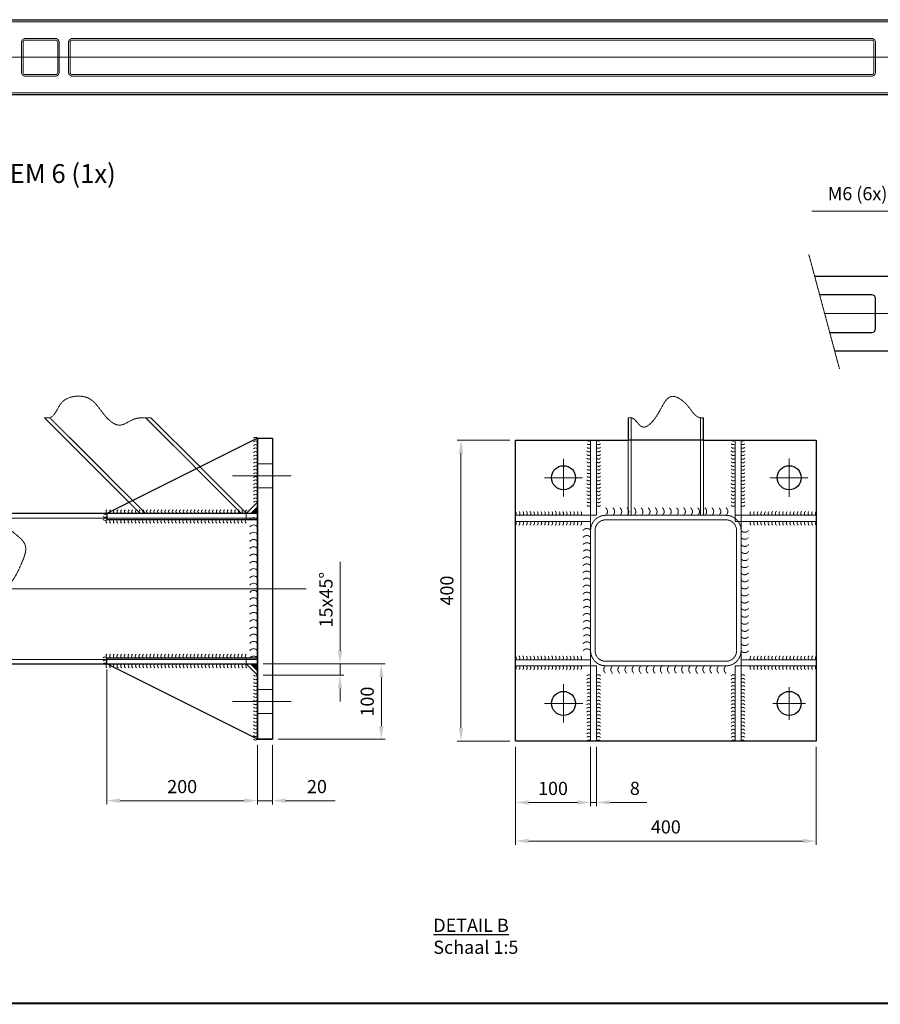
# Model space of a CAD drawing. Units: inches. Extents: x 195 to 8362, y 49 to 5894.
# Drawn here: x 3712 to 6000, y 49 to 2667 of the extents above; entities that cross this region are included whole.
import ezdxf

# ---------------------------------------------------------------- set-up
doc = ezdxf.new("R2010")
doc.units = ezdxf.units.IN
doc.header["$MEASUREMENT"] = 0
for name, pattern in [('AM_ISO02W050x2', [3.75, 3, -0.75]), ('AM_ISO08W050x2', [9, 6, -0.75, 1.5, -0.75]), ('CENTER', [2, 1.25, -0.25, 0.25, -0.25]), ('HIDDEN', [0.375, 0.25, -0.125]), ('PHANTOM2', [1.25, 0.625, -0.125, 0.125, -0.125, 0.125, -0.125])]:
    doc.linetypes.add(name, pattern=pattern)
for name, color, linetype, lineweight in [('AM_0', 7, 'Continuous', 30), ('AM_11', 3, 'PHANTOM2', 15), ('AM_3', 6, 'HIDDEN', 15), ('AM_5', 3, 'Continuous', 15), ('AM_6', 2, 'Continuous', 30), ('AM_7', 4, 'CENTER', 15)]:
    doc.layers.add(name, color=color, linetype=linetype, lineweight=lineweight)
doc.layers.add('V1L199', color=7, linetype='Continuous')
doc.styles.get("Standard").update_dxf_attribs({"font": 'ROMANS.SHX'})
doc.dimstyles.new('AMSTEL', dxfattribs={"dimscale": 10, "dimtxt": 3.5, "dimasz": 3.5, "dimexe": 1, "dimexo": 1.5, "dimgap": 2, "dimtad": 1, "dimdec": 4, "dimrnd": 0.01, "dimdsep": 46, "dimtxsty": 'Standard', "dimcen": 0.2, "dimclrd": 1, "dimclre": 1, "dimclrt": 2, "dimadec": 0, "dimazin": 0, "dimtfac": 0.714286, "dimtdec": 4, "dimtmove": 0, "dimatfit": 1, "dimfxl": 0, "dimtvp": 1, "dimtolj": 1, "dimlwd": 20, "dimlwe": 15, "dimarcsym": 0})
doc.dimstyles.new('AMSTEL5', dxfattribs={"dimscale": 10, "dimtxt": 3.5, "dimasz": 3.5, "dimexe": 1, "dimexo": 1.5, "dimgap": 2, "dimtad": 1, "dimdec": 4, "dimlfac": 0.5, "dimrnd": 0.01, "dimdsep": 46, "dimtxsty": 'Standard', "dimcen": 0.2, "dimclrd": 1, "dimclre": 1, "dimclrt": 2, "dimadec": 0, "dimazin": 0, "dimtfac": 0.714286, "dimtdec": 4, "dimtmove": 0, "dimatfit": 1, "dimfxl": 0, "dimtvp": 1, "dimtolj": 1, "dimlwd": 20, "dimlwe": 15, "dimarcsym": 0})

# ---------------------------------------------------------------- blocks, each defined once
blk = doc.blocks.new('stuklijst_A1')
at = {"layer": 'V1L199', "color": 5, "linetype": 'Continuous', "const_width": 0.5}
blk.add_lwpolyline([(27.098148, 5.175723), (835.99957, 5.175723)], dxfattribs=at)
blk = doc.blocks.new('*D42')
at = {"layer": 'AM_3', "color": 1, "lineweight": 15}
for p, q in [((5014.5, 1549.1), (4874.9, 1549.1)), ((5014.5, 749.1), (4874.9, 749.1))]:
    blk.add_line(p, q, dxfattribs=at)
at = {"layer": 'AM_3', "color": 1, "lineweight": 20}
blk.add_line((4884.9, 1514.1), (4884.9, 784.1), dxfattribs=at)
at = {"layer": 'AM_3', "color": 1}
for points in [[(4879, 1514.1), (4890.7, 1514.1), (4884.9, 1549.1)], [(4879, 784.1), (4890.7, 784.1), (4884.9, 749.1)]]:
    blk.add_solid(points, dxfattribs=at)
at = {"layer": 'Defpoints', "color": 0}
for p in [(5029.5, 1549.1), (4884.9, 749.1), (5029.5, 749.1)]:
    blk.add_point(p, dxfattribs=at)
at = {"layer": 'AM_3', "color": 2, "insert": (4847.4, 1149.1), "char_height": 35, "attachment_point": 5, "rotation": 90}
blk.add_mtext('\\A1;400', dxfattribs=at)
blk = doc.blocks.new('*D43')
at = {"layer": 'AM_3', "color": 1, "lineweight": 15}
for p, q in [((5029.5, 734.1), (5029.5, 473.3)), ((5829.5, 734.1), (5829.5, 473.3))]:
    blk.add_line(p, q, dxfattribs=at)
at = {"layer": 'AM_3', "color": 1, "lineweight": 20}
blk.add_line((5064.5, 483.3), (5794.5, 483.3), dxfattribs=at)
at = {"layer": 'AM_3', "color": 1}
for points in [[(5064.5, 489.1), (5064.5, 477.4), (5029.5, 483.3)], [(5794.5, 489.1), (5794.5, 477.4), (5829.5, 483.3)]]:
    blk.add_solid(points, dxfattribs=at)
at = {"layer": 'Defpoints', "color": 0}
for p in [(5029.5, 749.1), (5829.5, 749.1), (5829.5, 483.3)]:
    blk.add_point(p, dxfattribs=at)
at = {"layer": 'AM_3', "color": 2, "insert": (5429.5, 520.8), "char_height": 35, "attachment_point": 5}
blk.add_mtext('\\A1;400', dxfattribs=at)
blk = doc.blocks.new('*D44')
at = {"layer": 'AM_3', "color": 1, "lineweight": 15}
for p, q in [((4343.6, 738.9), (4343.6, 580.5)), ((4383.6, 738.9), (4383.6, 580.5))]:
    blk.add_line(p, q, dxfattribs=at)
at = {"layer": 'AM_3', "color": 1, "lineweight": 20}
for p, q in [((4308.6, 590.5), (4273.6, 590.5)), ((4343.6, 590.5), (4383.6, 590.5)), ((4418.6, 590.5), (4550.3, 590.5))]:
    blk.add_line(p, q, dxfattribs=at)
at = {"layer": 'AM_3', "color": 1}
for points in [[(4308.6, 596.4), (4308.6, 584.7), (4343.6, 590.5)], [(4418.6, 596.4), (4418.6, 584.7), (4383.6, 590.5)]]:
    blk.add_solid(points, dxfattribs=at)
at = {"layer": 'Defpoints', "color": 0}
for p in [(4343.6, 753.9), (4383.6, 753.9), (4383.6, 590.5)]:
    blk.add_point(p, dxfattribs=at)
at = {"layer": 'AM_3', "color": 2, "insert": (4501.9, 628), "char_height": 35, "attachment_point": 5}
blk.add_mtext('\\A1;20', dxfattribs=at)
blk = doc.blocks.new('*D45')
at = {"layer": 'AM_3', "color": 1, "lineweight": 15}
for p, q in [((3943.6, 938.9), (3943.6, 580.5)), ((4343.6, 738.9), (4343.6, 580.5))]:
    blk.add_line(p, q, dxfattribs=at)
at = {"layer": 'AM_3', "color": 1, "lineweight": 20}
blk.add_line((4308.6, 590.5), (3978.6, 590.5), dxfattribs=at)
at = {"layer": 'AM_3', "color": 1}
for points in [[(3978.6, 596.4), (3978.6, 584.7), (3943.6, 590.5)], [(4308.6, 596.4), (4308.6, 584.7), (4343.6, 590.5)]]:
    blk.add_solid(points, dxfattribs=at)
at = {"layer": 'Defpoints', "color": 0}
for p in [(3943.6, 953.9), (4343.6, 753.9), (3943.6, 590.5)]:
    blk.add_point(p, dxfattribs=at)
at = {"layer": 'AM_3', "color": 2, "insert": (4143.6, 628), "char_height": 35, "attachment_point": 5}
blk.add_mtext('\\A1;200', dxfattribs=at)
blk = doc.blocks.new('*D46')
at = {"layer": 'AM_3', "color": 1, "lineweight": 20}
for p, q in [((4563.4, 988.9), (4563.4, 1225.6)), ((4563.4, 923.9), (4563.4, 953.9)), ((4563.4, 888.9), (4563.4, 853.9))]:
    blk.add_line(p, q, dxfattribs=at)
at = {"layer": 'AM_3', "color": 1, "lineweight": 15}
for p, q in [((4358.6, 953.9), (4573.4, 953.9)), ((4358.6, 923.9), (4573.4, 923.9))]:
    blk.add_line(p, q, dxfattribs=at)
at = {"layer": 'AM_3', "color": 1}
for points in [[(4557.5, 988.9), (4569.2, 988.9), (4563.4, 953.9)], [(4557.5, 888.9), (4569.2, 888.9), (4563.4, 923.9)]]:
    blk.add_solid(points, dxfattribs=at)
at = {"layer": 'Defpoints', "color": 0}
for p in [(4343.6, 953.9), (4343.6, 923.9), (4563.4, 923.9)]:
    blk.add_point(p, dxfattribs=at)
at = {"layer": 'AM_3', "color": 2, "insert": (4525.9, 1124.8), "char_height": 35, "attachment_point": 5, "rotation": 90}
blk.add_mtext('\\A1;15x45%%d', dxfattribs=at)
blk = doc.blocks.new('*D60')
at = {"layer": 'AM_0', "color": 1, "lineweight": 20}
for p, q in [((6114.6, 2157.4), (5817.6, 2157.4)), ((6155.6, 2157.4), (6149.6, 2157.4)), ((6190.6, 2157.4), (6225.6, 2157.4))]:
    blk.add_line(p, q, dxfattribs=at)
at = {"layer": 'AM_0', "color": 1, "lineweight": 15}
for p, q in [((6149.6, 1973), (6149.6, 2167.4)), ((6155.6, 1973), (6155.6, 2167.4))]:
    blk.add_line(p, q, dxfattribs=at)
at = {"layer": 'AM_0', "color": 1}
for points in [[(6114.6, 2163.3), (6114.6, 2151.6), (6149.6, 2157.4)], [(6190.6, 2163.3), (6190.6, 2151.6), (6155.6, 2157.4)]]:
    blk.add_solid(points, dxfattribs=at)
at = {"layer": 'Defpoints', "color": 0}
for p in [(6155.6, 2157.4), (6149.6, 1958), (6155.6, 1958)]:
    blk.add_point(p, dxfattribs=at)
at = {"layer": 'AM_0', "color": 2, "insert": (5939.3, 2204.1), "char_height": 35, "attachment_point": 5}
blk.add_mtext('\\A1;M6 (6x)', dxfattribs=at)
blk = doc.blocks.new('*U29', base_point=(4751.2, 1019.4))
at = {"linetype": 'ByBlock'}
for centre in [(4742.7, 1285.1), (4742.7, 1265.7), (4742.7, 1246.3), (4742.7, 1226.9), (4742.7, 1207.6), (4742.7, 1188.2), (4742.7, 1168.8), (4742.7, 1149.5), (4742.7, 1130.1), (4742.7, 1110.7), (4742.7, 1091.4), (4742.7, 1072), (4742.7, 1052.6), (4742.7, 1033.3), (4742.7, 1013.9), (4742.7, 994.5), (4742.7, 975.2), (4742.7, 955.8), (4742.7, 936.4), (4742.7, 917.1)]:
    blk.add_arc(centre, 12.5, 216.9429, 323.0571, dxfattribs=at)
blk = doc.blocks.new('*U30', base_point=(4572.6, 891.3))
at = {"linetype": 'ByBlock'}
for centre in [(4356.4, 888.5), (4366.2, 888.5), (4376, 888.5), (4385.8, 888.5), (4395.5, 888.5), (4405.3, 888.5), (4415.1, 888.5), (4424.8, 888.5), (4434.6, 888.5), (4444.4, 888.5), (4454.2, 888.5), (4463.9, 888.5), (4473.7, 888.5), (4483.5, 888.5), (4493.3, 888.5), (4503, 888.5), (4512.8, 888.5), (4522.6, 888.5), (4532.4, 888.5), (4542.1, 888.5), (4551.9, 888.5), (4561.7, 888.5), (4571.5, 888.5), (4581.2, 888.5), (4591, 888.5), (4600.8, 888.5), (4610.6, 888.5), (4620.3, 888.5), (4630.1, 888.5), (4639.9, 888.5), (4649.7, 888.5), (4659.4, 888.5), (4669.2, 888.5), (4679, 888.5), (4688.8, 888.5), (4698.5, 888.5), (4708.3, 888.5), (4718.1, 888.5), (4727.9, 888.5)]:
    blk.add_arc(centre, 6.26, 126.9429, 233.0571, dxfattribs=at)
blk = doc.blocks.new('*U31', base_point=(4751.2, 724.2))
at = {"linetype": 'ByBlock'}
for centre in [(4747.7, 867.3), (4747.7, 857.9), (4747.7, 848.4), (4747.7, 839), (4747.7, 829.5), (4747.7, 820.1), (4747.7, 810.6), (4747.7, 801.2), (4747.7, 791.7), (4747.7, 782.3), (4747.7, 772.9), (4747.7, 763.4), (4747.7, 754), (4747.7, 744.5), (4747.7, 735.1), (4747.7, 725.6), (4747.7, 716.2), (4747.7, 706.7), (4747.7, 697.3)]:
    blk.add_arc(centre, 6.26, 216.9429, 323.0571, dxfattribs=at)
blk = doc.blocks.new('*U32', base_point=(4632.7, 914))
at = {"linetype": 'ByBlock'}
for centre in [(4356.4, 914.5), (4366.2, 914.5), (4375.9, 914.5), (4385.6, 914.5), (4395.4, 914.5), (4405.1, 914.5), (4414.9, 914.5), (4424.6, 914.5), (4434.3, 914.5), (4444.1, 914.5), (4453.8, 914.5), (4463.5, 914.5), (4473.3, 914.5), (4483, 914.5), (4492.7, 914.5), (4502.5, 914.5), (4512.2, 914.5), (4522, 914.5), (4531.7, 914.5), (4541.4, 914.5), (4551.2, 914.5), (4560.9, 914.5), (4570.6, 914.5), (4580.4, 914.5), (4590.1, 914.5), (4599.9, 914.5), (4609.6, 914.5), (4619.3, 914.5), (4629.1, 914.5), (4638.8, 914.5), (4648.5, 914.5), (4658.3, 914.5), (4668, 914.5), (4677.7, 914.5), (4687.5, 914.5), (4697.2, 914.5), (4707, 914.5), (4716.7, 914.5), (4726.4, 914.5)]:
    blk.add_arc(centre, 6.26, 126.9429, 233.0571, dxfattribs=at)
blk = doc.blocks.new('*U33', base_point=(4351, 903.3))
at = {"linetype": 'ByBlock'}
for centre in [(4347.7, 905.8), (4347.7, 897.8), (4347.7, 889.8)]:
    blk.add_arc(centre, 6.26, 36.9572, 143.0713, dxfattribs=at)
blk = doc.blocks.new('*U34', base_point=(5709.1, 896.7))
at = {"linetype": 'ByBlock'}
for centre in [(5671, 888.4), (5689.9, 888.4), (5708.7, 888.4), (5727.5, 888.4), (5746.3, 888.4), (5765.2, 888.4), (5784, 888.4), (5802.8, 888.4), (5821.6, 888.4), (5840.4, 888.4), (5859.3, 888.4), (5878.1, 888.4), (5896.9, 888.4), (5915.7, 888.4), (5934.6, 888.4), (5953.4, 888.4), (5972.2, 888.4), (5991, 888.4)]:
    blk.add_arc(centre, 12.5, 306.9429, 53.0571, dxfattribs=at)
blk = doc.blocks.new('*U37', base_point=(6041.2, 1003.8))
at = {"linetype": 'ByBlock'}
for centre in [(6048.5, 1250.9), (6048.5, 1232.1), (6048.5, 1213.2), (6048.5, 1194.4), (6048.5, 1175.6), (6048.5, 1156.8), (6048.5, 1137.9), (6048.5, 1119.1), (6048.5, 1100.3), (6048.5, 1081.5), (6048.5, 1062.7), (6048.5, 1043.8), (6048.5, 1025), (6048.5, 1006.2), (6048.5, 987.4), (6048.5, 968.5), (6048.5, 949.7), (6048.5, 930.9)]:
    blk.add_arc(centre, 12.5, 36.9429, 143.0571, dxfattribs=at)
blk = doc.blocks.new('*U38', base_point=(5634.8, 1234.1))
at = {"linetype": 'ByBlock'}
for centre in [(5628.5, 1265.9), (5628.5, 1247.1), (5628.5, 1228.3), (5628.5, 1209.4), (5628.5, 1190.6), (5628.5, 1171.8), (5628.5, 1153), (5628.5, 1134.1), (5628.5, 1115.3), (5628.5, 1096.5), (5628.5, 1077.7), (5628.5, 1058.9), (5628.5, 1040), (5628.5, 1021.2), (5628.5, 1002.4), (5628.5, 983.6), (5628.5, 964.7), (5628.5, 945.9)]:
    blk.add_arc(centre, 12.5, 216.9429, 323.0571, dxfattribs=at)
blk = doc.blocks.new('*U39', base_point=(5984.2, 1298.3))
at = {"linetype": 'ByBlock'}
for centre in [(5686.1, 1308.4), (5704.9, 1308.4), (5723.7, 1308.4), (5742.5, 1308.4), (5761.4, 1308.4), (5780.2, 1308.4), (5799, 1308.4), (5817.8, 1308.4), (5836.6, 1308.4), (5855.5, 1308.4), (5874.3, 1308.4), (5893.1, 1308.4), (5911.9, 1308.4), (5930.8, 1308.4), (5949.6, 1308.4), (5968.4, 1308.4), (5987.2, 1308.4), (6006.1, 1308.4)]:
    blk.add_arc(centre, 12.5, 126.9429, 233.0571, dxfattribs=at)
blk = doc.blocks.new('*U40', base_point=(6209.9, 920.7))
at = {"linetype": 'ByBlock'}
for centre in [(6068.7, 919.4), (6078.4, 919.4), (6088, 919.4), (6097.6, 919.4), (6107.3, 919.4), (6116.9, 919.4), (6126.6, 919.4), (6136.2, 919.4), (6145.9, 919.4), (6155.5, 919.4), (6165.1, 919.4), (6174.8, 919.4), (6184.4, 919.4), (6194.1, 919.4), (6203.7, 919.4), (6213.4, 919.4), (6223, 919.4), (6232.7, 919.4), (6242.3, 919.4)]:
    blk.add_arc(centre, 6.26, 126.9429, 233.0571, dxfattribs=at)
blk = doc.blocks.new('*U41', base_point=(6212.3, 899.3))
at = {"linetype": 'ByBlock'}
for centre in [(6068.7, 893.4), (6078.4, 893.4), (6088, 893.4), (6097.6, 893.4), (6107.3, 893.4), (6116.9, 893.4), (6126.6, 893.4), (6136.2, 893.4), (6145.9, 893.4), (6155.5, 893.4), (6165.1, 893.4), (6174.8, 893.4), (6184.4, 893.4), (6194.1, 893.4), (6203.7, 893.4), (6213.4, 893.4), (6223, 893.4), (6232.7, 893.4), (6242.3, 893.4)]:
    blk.add_arc(centre, 6.26, 126.9429, 233.0571, dxfattribs=at)
blk = doc.blocks.new('*D73')
at = {"layer": 'AM_5', "color": 1, "lineweight": 15}
for p, q in [((5029.5, 734.1), (5029.5, 575.6)), ((5229.5, 734.1), (5229.5, 575.6))]:
    blk.add_line(p, q, dxfattribs=at)
at = {"layer": 'AM_5', "color": 1, "lineweight": 20}
blk.add_line((5064.5, 585.6), (5194.5, 585.6), dxfattribs=at)
at = {"layer": 'AM_5', "color": 1}
for points in [[(5064.5, 591.5), (5064.5, 579.8), (5029.5, 585.6)], [(5194.5, 591.5), (5194.5, 579.8), (5229.5, 585.6)]]:
    blk.add_solid(points, dxfattribs=at)
at = {"layer": 'Defpoints', "color": 0}
for p in [(5029.5, 749.1), (5229.5, 749.1), (5229.5, 585.6)]:
    blk.add_point(p, dxfattribs=at)
at = {"layer": 'AM_5', "color": 2, "insert": (5129.5, 623.1), "char_height": 35, "attachment_point": 5}
blk.add_mtext('\\A1;100', dxfattribs=at)
blk = doc.blocks.new('*D74')
at = {"layer": 'AM_5', "color": 1, "lineweight": 15}
for p, q in [((5229.5, 734.1), (5229.5, 575.9)), ((5245.5, 734.1), (5245.5, 575.9))]:
    blk.add_line(p, q, dxfattribs=at)
at = {"layer": 'AM_5', "color": 1, "lineweight": 20}
for p, q in [((5194.5, 585.9), (5159.5, 585.9)), ((5229.5, 585.9), (5245.5, 585.9)), ((5280.5, 585.9), (5378.8, 585.9))]:
    blk.add_line(p, q, dxfattribs=at)
at = {"layer": 'AM_5', "color": 1}
for points in [[(5194.5, 591.7), (5194.5, 580), (5229.5, 585.9)], [(5280.5, 591.7), (5280.5, 580), (5245.5, 585.9)]]:
    blk.add_solid(points, dxfattribs=at)
at = {"layer": 'Defpoints', "color": 0}
for p in [(5229.5, 749.1), (5245.5, 749.1), (5245.5, 585.9)]:
    blk.add_point(p, dxfattribs=at)
at = {"layer": 'AM_5', "color": 2, "insert": (5347.1, 623.4), "char_height": 35, "attachment_point": 5}
blk.add_mtext('\\A1;8', dxfattribs=at)
blk = doc.blocks.new('*D98')
at = {"layer": 'AM_5', "color": 1, "lineweight": 15}
for p, q in [((4358.6, 953.9), (4683.1, 953.9)), ((4398.6, 753.9), (4683.1, 753.9))]:
    blk.add_line(p, q, dxfattribs=at)
at = {"layer": 'AM_5', "color": 1, "lineweight": 20}
blk.add_line((4673.1, 788.9), (4673.1, 918.9), dxfattribs=at)
at = {"layer": 'AM_5', "color": 1}
for points in [[(4667.3, 918.9), (4679, 918.9), (4673.1, 953.9)], [(4667.3, 788.9), (4679, 788.9), (4673.1, 753.9)]]:
    blk.add_solid(points, dxfattribs=at)
at = {"layer": 'Defpoints', "color": 0}
for p in [(4343.6, 953.9), (4673.1, 953.9), (4383.6, 753.9)]:
    blk.add_point(p, dxfattribs=at)
at = {"layer": 'AM_5', "color": 2, "insert": (4635.6, 853.9), "char_height": 35, "attachment_point": 5, "rotation": 90}
blk.add_mtext('\\A1;100', dxfattribs=at)

msp = doc.modelspace()

# ---------------------------------------------------------------- linework, layer by layer
at = {"layer": 'AM_0'}
for p, q in [((1292.58448, 2666.55756), (7192.58448, 2666.55756)), ((7192.58448, 2466.55756), (1292.58448, 2466.55756)), ((5825.02656, 1985.17057), (7192.58448, 1985.17057)), ((5976.8738, 1935.17057), (5838.42402, 1935.17057)), ((5986.8738, 1845.17057), (5986.8738, 1925.17057)), ((5865.21893, 1835.17057), (5976.8738, 1835.17057)), ((7192.58448, 1785.17057), (5878.61639, 1785.17057)), ((3777.56811, 1608.53922), (4002.66288, 1383.44444)), ((4191.22469, 1477.72535), (4060.41082, 1608.53922)), ((5329.48167, 1608.53922), (5329.48167, 1549.05648)), ((5529.48167, 1549.05648), (5529.48167, 1608.53922)), ((4343.61045, 1553.91823), (3943.61045, 1353.91823)), ((4343.61045, 1553.91823), (4383.61045, 1553.91823)), ((4343.61045, 1553.91823), (4343.61045, 753.91823)), ((4383.61045, 1553.91823), (4383.61045, 753.91823)), ((5029.48167, 1549.05648), (5329.48167, 1549.05648)), ((5029.48167, 749.05648), (5029.48167, 1549.05648)), ((5529.48167, 1549.05648), (5329.48167, 1549.05648)), ((5529.48167, 1549.05648), (5829.48167, 1549.05648)), ((5613.48167, 1549.05648), (5629.48167, 1549.05648)), ((5829.48167, 1549.05648), (5829.48167, 749.05648)), ((4343.61045, 1383.91823), (4313.61045, 1353.91823)), ((4343.61045, 1353.91823), (3668.87608, 1353.91823)), ((3943.61045, 1353.91823), (3943.61045, 1337.91823)), ((3943.61045, 1337.91823), (4343.61045, 1337.91823)), ((5029.48167, 1333.05648), (5029.48167, 1349.05648)), ((3943.61045, 969.91823), (4343.61045, 969.91823)), ((3943.61045, 953.91823), (3943.61045, 969.91823)), ((3668.87608, 953.91823), (4343.61045, 953.91823)), ((4343.61045, 753.91823), (3943.61045, 953.91823)), ((4343.61045, 923.91823), (4313.61045, 953.91823)), ((5029.48167, 949.05648), (5029.48167, 965.05648)), ((4343.61045, 753.91823), (4383.61045, 753.91823)), ((5829.48167, 749.05648), (5029.48167, 749.05648))]:
    msp.add_line(p, q, dxfattribs=at)
msp.add_lwpolyline([(4343.61045, 753.91823), (4343.61045, 1553.91823), (4383.61045, 1553.91823), (4383.61045, 753.91823)], close=True, dxfattribs=at)
for centre in [(5157.48167, 1449.05648), (5757.48167, 1449.05648), (5157.48167, 849.05648), (5757.48167, 849.05648)]:
    msp.add_circle(centre, 32, dxfattribs=at)
for centre, start, end in [((5976.8738, 1925.17057), 0, 90), ((5976.8738, 1845.17057), 270, 0)]:
    msp.add_arc(centre, 10, start, end, dxfattribs=at)
for points in [[(4343.61045, 1353.91823), (4323.61045, 1353.91823), (4343.61045, 1373.91823)], [(4343.61045, 953.91823), (4343.61045, 933.91823), (4323.61045, 953.91823)]]:
    msp.add_solid(points, dxfattribs=at)
at = {"layer": 'AM_11'}
for points in [[(3777.56811, 1608.53922), (3791.71024, 1608.53922), (3807.71449, 1623.94297), (3824.72078, 1650.31274), (3892.15946, 1661.44663), (3941.41904, 1610.4651), (3977.77729, 1588.78328), (4017.06766, 1605.19114), (4046.26869, 1608.53922), (4060.41082, 1608.53922)], [(5529.48167, 1608.53922), (5521.48167, 1608.53922), (5486.048, 1642.04835), (5447.05066, 1665.21901), (5395.40554, 1599.9199), (5366.94802, 1584.12172), (5337.48167, 1608.53922), (5329.48167, 1608.53922)], [(3668.87608, 953.91823), (3668.87608, 969.91823), (3633.08682, 1051.90313), (3577.81318, 1102.33348), (3668.87608, 1153.91823), (3714.79568, 1217.60284), (3726.8117, 1268.03318), (3683.55406, 1313.66065), (3668.87608, 1337.91823), (3668.87608, 1353.91823)]]:
    msp.add_spline(points, degree=3, dxfattribs=at)
at = {"layer": 'AM_3', "linetype": 'AM_ISO02W050x2'}
for p, q in [((1292.58448, 2660.55756), (7192.58448, 2660.55756)), ((7192.58448, 2472.55756), (1292.58448, 2472.55756)), ((3791.71024, 1608.53922), (4046.33123, 1353.91823)), ((4300.88967, 1353.91823), (4046.26869, 1608.53922)), ((5337.48167, 1608.53922), (5337.48167, 1349.05648)), ((5521.48167, 1349.05648), (5521.48167, 1608.53922)), ((4315.03181, 1353.91823), (4191.22469, 1477.72535)), ((4002.66288, 1383.44444), (4032.1891, 1353.91823)), ((4343.61045, 1341.91823), (3668.87608, 1341.91823)), ((3668.87608, 965.91823), (4343.61045, 965.91823))]:
    msp.add_line(p, q, dxfattribs=at)
at = {"layer": 'AM_3'}
for p, q in [((3716.58374, 2526.55756), (3716.58374, 2606.55756)), ((3720.58374, 2526.55756), (3720.58374, 2606.55756)), ((3726.58374, 2616.55756), (3806.58374, 2616.55756)), ((3726.58374, 2612.55756), (3806.58374, 2612.55756)), ((3812.58374, 2606.55756), (3812.58374, 2526.55756)), ((3816.58374, 2606.55756), (3816.58374, 2526.55756)), ((3841.58374, 2606.55756), (3841.58374, 2526.55756)), ((3845.58374, 2606.55756), (3845.58374, 2526.55756)), ((3851.58374, 2616.55756), (5755.34536, 2616.55756)), ((3851.58374, 2612.55756), (5755.34536, 2612.55756)), ((5976.8738, 2616.55756), (5754.99036, 2616.55756)), ((5976.8738, 2612.55756), (5754.99036, 2612.55756)), ((5982.8738, 2526.55756), (5982.8738, 2606.55756)), ((5986.8738, 2526.55756), (5986.8738, 2606.55756)), ((3806.58374, 2520.55756), (3726.58374, 2520.55756)), ((3806.58374, 2516.55756), (3726.58374, 2516.55756)), ((5755.34536, 2520.55756), (3851.58374, 2520.55756)), ((5755.34536, 2516.55756), (3851.58374, 2516.55756)), ((5754.99036, 2520.55756), (5976.8738, 2520.55756)), ((5754.99036, 2516.55756), (5976.8738, 2516.55756)), ((5229.48167, 1549.05648), (5229.48167, 1349.05648)), ((5245.48167, 1499.05648), (5245.48167, 1549.05648)), ((5329.48167, 1549.05648), (5329.48167, 1349.05648)), ((5529.48167, 1549.05648), (5529.48167, 1349.05648)), ((5613.48167, 1499.05648), (5613.48167, 1549.05648)), ((5629.48167, 1549.05648), (5629.48167, 1349.05648)), ((5229.48167, 799.05648), (5229.48167, 1499.05648)), ((5245.48167, 1499.05648), (5245.48167, 1349.05648)), ((5613.48167, 1499.05648), (5613.48167, 1333.05648)), ((5629.48167, 799.05648), (5629.48167, 1499.05648)), ((4343.61045, 1485.91823), (4383.61045, 1485.91823)), ((4343.61045, 1421.91823), (4383.61045, 1421.91823)), ((4313.61045, 1353.91823), (4313.61045, 1337.91823)), ((5029.48167, 1349.05648), (5229.48167, 1349.05648)), ((5245.48167, 1349.05648), (5229.48167, 1349.05648)), ((5269.48167, 1337.05648), (5589.48167, 1337.05648)), ((5613.48167, 1349.05648), (5629.48167, 1349.05648)), ((5829.48167, 1349.05648), (5629.48167, 1349.05648)), ((5229.48167, 1333.05648), (5029.48167, 1333.05648)), ((5229.48167, 989.05648), (5229.48167, 1309.05648)), ((5241.48167, 989.05648), (5241.48167, 1309.05648)), ((5613.48167, 1333.05648), (5829.48167, 1333.05648)), ((5617.48167, 1309.05648), (5617.48167, 989.05648)), ((5629.48167, 1309.05648), (5629.48167, 989.05648)), ((4313.61045, 953.91823), (4313.61045, 969.91823)), ((5029.48167, 965.05648), (5229.48167, 965.05648)), ((5229.48167, 949.05648), (5029.48167, 949.05648)), ((5229.48167, 749.05648), (5229.48167, 949.05648)), ((5245.48167, 949.05648), (5229.48167, 949.05648)), ((5245.48167, 799.05648), (5245.48167, 949.05648)), ((5589.48167, 961.05648), (5269.48167, 961.05648)), ((5589.48167, 949.05648), (5269.48167, 949.05648)), ((5613.48167, 799.05648), (5613.48167, 949.05648)), ((5613.48167, 949.05648), (5629.48167, 949.05648)), ((5829.48167, 965.05648), (5629.48167, 965.05648)), ((5629.48167, 749.05648), (5629.48167, 949.05648)), ((5629.48167, 949.05648), (5829.48167, 949.05648)), ((4343.61045, 885.91823), (4383.61045, 885.91823)), ((4343.61045, 821.91823), (4383.61045, 821.91823)), ((5245.48167, 799.05648), (5245.48167, 749.05648)), ((5613.48167, 799.05648), (5613.48167, 749.05648))]:
    msp.add_line(p, q, dxfattribs=at)
msp.add_lwpolyline([(5269.48167, 1349.05648), (5589.48167, 1349.05648)], dxfattribs=at)
for centre, radius, start, end in [((3726.58374, 2606.55756), 10, 90, 180), ((3726.58374, 2606.55756), 6, 90, 180), ((3806.58374, 2606.55756), 10, 0, 90), ((3806.58374, 2606.55756), 6, 0, 90), ((3851.58374, 2606.55756), 10, 90, 180), ((3851.58374, 2606.55756), 6, 90, 180), ((5976.8738, 2606.55756), 10, 0, 90), ((5976.8738, 2606.55756), 6, 0, 90), ((3726.58374, 2526.55756), 10, 180, 270), ((3726.58374, 2526.55756), 6, 180, 270), ((3806.58374, 2526.55756), 10, 270, 0), ((3806.58374, 2526.55756), 6, 270, 0), ((3851.58374, 2526.55756), 10, 180, 270), ((3851.58374, 2526.55756), 6, 180, 270), ((5976.8738, 2526.55756), 6, 270, 0), ((5976.8738, 2526.55756), 10, 270, 0)]:
    msp.add_arc(centre, radius, start, end, dxfattribs=at)
at = {"layer": 'AM_3', "extrusion": (0, 0, -1)}
for centre, radius, start, end in [((-5269.48167, 1309.05648), 40, 0, 90), ((-5269.48167, 1309.05648), 28, 0, 90), ((-5589.48167, 1309.05648), 40, 90, 180), ((-5589.48167, 1309.05648), 28, 90, 180), ((-5269.48167, 989.05648), 40, 270, 0), ((-5269.48167, 989.05648), 28, 270, 0), ((-5589.48167, 989.05648), 40, 180, 270), ((-5589.48167, 989.05648), 28, 180, 270)]:
    msp.add_arc(centre, radius, start, end, dxfattribs=at)
at = {"layer": 'AM_7'}
for p, q in [((7257.58448, 2566.55756), (1277.58448, 2566.55756)), ((5891.13488, 1738.45093), (5809.77616, 2042.08582)), ((7257.58448, 1885.17057), (5851.82147, 1885.17057)), ((5157.48167, 1449.05648), (5157.48167, 1499.38803)), ((5757.48167, 1449.05648), (5757.48167, 1499.86308)), ((5157.48167, 1449.05648), (5107.15013, 1449.05648)), ((5157.48167, 1449.05648), (5207.81322, 1449.05648)), ((5157.48167, 1449.05648), (5157.48167, 1398.72494)), ((5757.48167, 1449.05648), (5706.67508, 1449.05648)), ((5757.48167, 1449.05648), (5757.48167, 1398.24989)), ((5757.48167, 1449.05648), (5808.28827, 1449.05648)), ((4473.61045, 1153.91823), (3668.87608, 1153.91823)), ((5157.48167, 849.05648), (5157.48167, 900.0533)), ((5757.48167, 849.05648), (5757.48167, 892.2318)), ((5157.48167, 849.05648), (5106.48486, 849.05648)), ((5157.48167, 849.05648), (5208.47849, 849.05648)), ((5157.48167, 849.05648), (5157.48167, 798.05967)), ((5757.48167, 849.05648), (5714.30636, 849.05648)), ((5757.48167, 849.05648), (5757.48167, 805.88117)), ((5757.48167, 849.05648), (5800.65699, 849.05648))]:
    msp.add_line(p, q, dxfattribs=at)
at = {"layer": 'AM_7', "linetype": 'AM_ISO08W050x2'}
for p, q in [((4277.61045, 1453.91823), (4433.53646, 1453.91823)), ((4277.61045, 853.91823), (4433.53646, 853.91823))]:
    msp.add_line(p, q, dxfattribs=at)

# ---------------------------------------------------------------- block references
at = {"xscale": 10, "yscale": 10, "zscale": 10}
msp.add_blockref('stuklijst_A1', (0, 0), dxfattribs=at)
at = {"layer": 'AM_3', "color": 2, "lineweight": 30}
for name, p, rotation in [('*U40', (5223.1956, 1520.44047), 89.99999999999993), ('*U41', (5244.56725, 1522.81707), 89.99999999999993), ('*U41', (5055.72507, 1348.14206), 180), ('*U40', (5058.10166, 1326.77041), 180), ('*U40', (5800.86168, 971.34256), 359.9999999999999), ('*U41', (5803.23828, 949.97091), 359.9999999999999), ('*U41', (5614.3961, 775.2959), 269.9999999999999), ('*U40', (5635.76775, 777.67249), 269.9999999999999)]:
    msp.add_blockref(name, p, dxfattribs=dict(at, rotation=rotation))
at = {"layer": 'AM_3', "color": 2, "lineweight": 30, "xscale": -1}
for name, p, rotation in [('*U41', (5614.3961, 1522.81707), 269.9999999999999), ('*U40', (5635.76775, 1520.44047), 269.9999999999999), ('*U34', (5300.01826, 1350.73433), 180), ('*U41', (5803.23828, 1348.14206), 180), ('*U38', (5225.73034, 1013.31969), 180), ('*U37', (5632.12481, 1243.65848), 180), ('*U40', (5800.86168, 1326.77041), 180), ('*U40', (5058.10166, 971.34256), 359.9999999999999), ('*U41', (5055.72507, 949.97091), 359.9999999999999), ('*U39', (5575.08699, 949.20477), 180), ('*U40', (5223.1956, 777.67249), 89.99999999999993), ('*U41', (5244.56725, 775.2959), 89.99999999999993)]:
    msp.add_blockref(name, p, dxfattribs=dict(at, rotation=rotation))
at = {"layer": 'AM_5', "color": 2, "lineweight": 30, "xscale": -1, "rotation": 180}
for name, p in [('*U31', (4342.10979, 1523.21355)), ('*U30', (4163.57905, 1356.18096)), ('*U33', (3941.89024, 1344.18245)), ('*U32', (4223.6303, 1333.47751)), ('*U29', (4342.10979, 1228.06859))]:
    msp.add_blockref(name, p, dxfattribs=at)
at = {"layer": 'AM_5', "color": 2, "lineweight": 30, "rotation": 359.9999999999999}
for name, p in [('*U33', (3941.89024, 963.65401)), ('*U32', (4223.6303, 974.35895)), ('*U30', (4163.57905, 951.65549)), ('*U31', (4342.10979, 784.62291))]:
    msp.add_blockref(name, p, dxfattribs=at)

# ---------------------------------------------------------------- texts
at = {"layer": 'AM_0', "insert": (3624.26591, 2282.68258), "char_height": 50, "width": 733.8236681, "attachment_point": 1}
msp.add_mtext('ITEM 6 (1x)', dxfattribs=at)
at = {"layer": 'AM_6', "insert": (4811.3597, 276.75), "char_height": 35, "width": 919.2904552, "attachment_point": 1}
msp.add_mtext('{\\LDETAIL B\\P}Schaal 1:5', dxfattribs=at)

# ---------------------------------------------------------------- dimensions: what is measured, and where the dimension line sits
at = {"layer": 'AM_0'}
dim = msp.add_linear_dim(base=(6155.58448, 2157.41946), p1=(6149.58448, 1958.04925), p2=(6155.58448, 1958.04925), text='M<> (6x)', dimstyle='AMSTEL', dxfattribs=at)
dim.commit()
dim.dimension.update_dxf_attribs({"geometry": '*D60', "text_midpoint": (5939.29737, 2157.41946), "dimtype": 160})
at = {"layer": 'AM_3'}
dim = msp.add_linear_dim(base=(4884.875, 749.05648), p1=(5029.48167, 1549.05648), p2=(5029.48167, 749.05648), angle=270, dimstyle='AMSTEL5', dxfattribs=at)
dim.commit()
dim.dimension.update_dxf_attribs({"geometry": '*D42', "text_midpoint": (4847.375, 1149.05648)})
dim = msp.add_linear_dim(base=(4563.375, 923.91823), p1=(4343.61045, 953.91823), p2=(4343.61045, 923.91823), angle=270, text='<>x45%%d', dimstyle='AMSTEL5', dxfattribs=at)
dim.commit()
dim.dimension.update_dxf_attribs({"geometry": '*D46', "text_midpoint": (4563.375, 1124.75156), "dimtype": 160})
for base, p1, p2, picture, middle in [((3943.61045, 590.54956), (4343.61045, 753.91823), (3943.61045, 953.91823), '*D45', (4143.61045, 628.04956)), ((4383.61045, 590.54956), (4343.61045, 753.91823), (4383.61045, 753.91823), '*D44', (4501.94379, 628.04956)), ((5829.48167, 483.25406), (5029.48167, 749.05648), (5829.48167, 749.05648), '*D43', (5429.48167, 520.75406))]:
    dim = msp.add_linear_dim(base=base, p1=p1, p2=p2, dimstyle='AMSTEL5', dxfattribs=at)
    dim.commit()
    dim.dimension.update_dxf_attribs({"geometry": picture, "text_midpoint": middle})
at = {"layer": 'AM_5'}
dim = msp.add_linear_dim(base=(4673.125, 953.91823), p1=(4383.61045, 753.91823), p2=(4343.61045, 953.91823), angle=90, dimstyle='AMSTEL5', dxfattribs=at)
dim.commit()
dim.dimension.update_dxf_attribs({"geometry": '*D98', "text_midpoint": (4635.625, 853.91823)})
for base, p1, p2, picture, middle in [((5229.48167, 585.625), (5029.48167, 749.05648), (5229.48167, 749.05648), '*D73', (5129.48167, 623.125)), ((5245.48167, 585.875), (5229.48167, 749.05648), (5245.48167, 749.05648), '*D74', (5347.14834, 623.375))]:
    dim = msp.add_linear_dim(base=base, p1=p1, p2=p2, dimstyle='AMSTEL5', dxfattribs=at)
    dim.commit()
    dim.dimension.update_dxf_attribs({"geometry": picture, "text_midpoint": middle})

doc.saveas('drawing.dxf')
